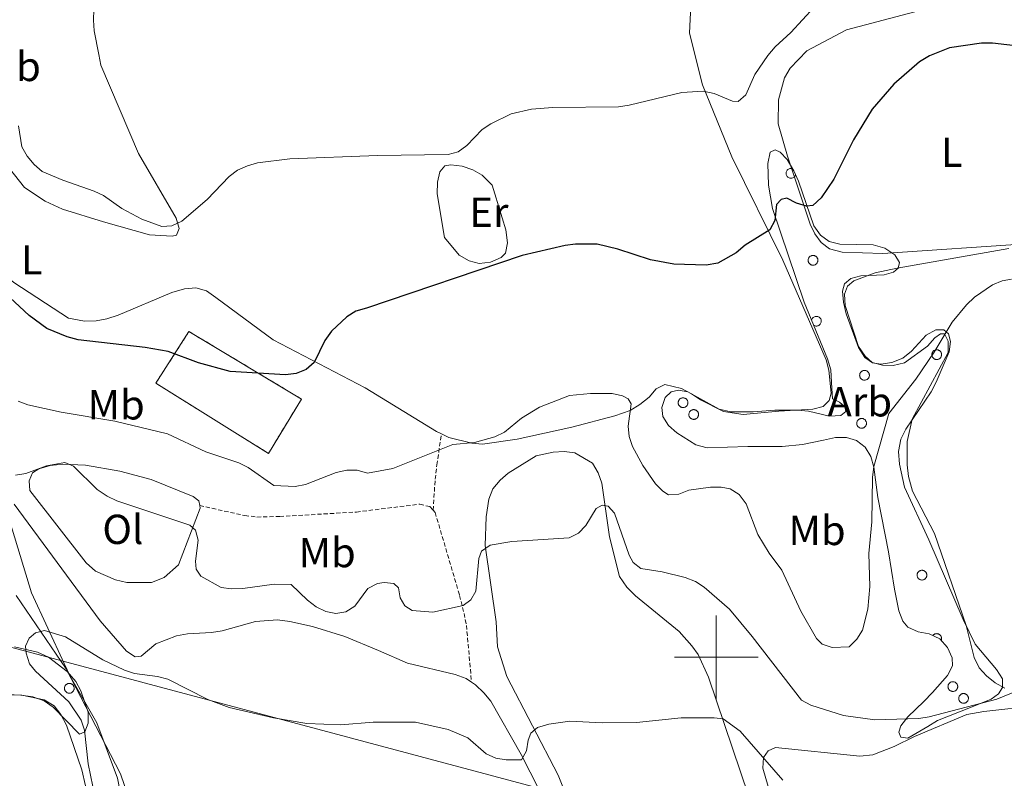
# Model space of a CAD drawing. Units: metres. Extents: x 586336 to 590829, y 4710068 to 4713094.
# Drawn here: x 587834 to 588069, y 4712471 to 4712652 of the extents above; entities that cross this region are included whole.
import ezdxf
from ezdxf.enums import TextEntityAlignment as Align

# ---------------------------------------------------------------- set-up
doc = ezdxf.new("R2010")
doc.units = ezdxf.units.M
doc.header["$MEASUREMENT"] = 0
doc.linetypes.add('TRAZOSX2', pattern=[1.5, 1, -0.5])
for name, color, linetype, lineweight in [('Level 1', 19, 'Continuous', 0), ('Level 18', 1, 'TRAZOSX2', 13), ('Level 21', 19, 'Continuous', 0), ('Level 34', 2, 'Continuous', 0), ('Level 35', 92, 'Continuous', 0), ('Level 36', 19, 'Continuous', 40), ('Level 37', 92, 'Continuous', 0), ('Level 4', 36, 'Continuous', 30), ('Level 5', 36, 'Continuous', 0), ('Level 53', 1, 'Continuous', 0), ('Level 63', 7, 'Continuous', 0)]:
    doc.layers.add(name, color=color, linetype=linetype, lineweight=lineweight)
doc.styles.add('Arial', font='ARIAL.TTF', dxfattribs={"height": 0.2})

msp = doc.modelspace()

# ---------------------------------------------------------------- linework, layer by layer
at = {"layer": 'Level 1', "color": 19, "linetype": 'Continuous', "lineweight": 0, "ltscale": 0.5}
msp.add_polyline3d([(587891.63, 4712101.08, 463.75), (587891.35, 4712120.27, 464.44), (587888.93, 4712142.9, 465.04), (587886.41, 4712170.62, 462.44), (587884.64, 4712195.16, 459.79), (587883.62, 4712217.91, 458.17), (587881.46, 4712241.56, 455.89), (587879.44, 4712269.41, 455.15), (587875.66, 4712298.28, 455.17), (587872.91, 4712331.33, 455.14), (587873.83, 4712360.68, 456.78), (587869.81, 4712392.22, 458.87), (587869.26, 4712407.6, 458.84), (587867.56, 4712424.01, 458.79), (587863.72, 4712442.07, 458.93), (587858.87, 4712461.29, 459.42), (587856.89, 4712471.08, 459.83), (587852, 4712484.33, 460.4), (587845.71, 4712495.29, 461), (587844.21, 4712498.52, 461.07), (587836.41, 4712515.41, 462.59), (587830.41, 4712535.02, 465.02)], dxfattribs=at)
at = {"layer": 'Level 18', "color": 1, "linetype": 'TRAZOSX2', "lineweight": 13}
for points in [[(587900.9, 4712561.67, 473.8), (587874.01, 4712577.81, 476.02), (587866.09, 4712565.46, 472.9), (587892.99, 4712548.69, 470.97)], [(587892.99, 4712548.69, 470.97), (587900.9, 4712561.67, 473.8)]]:
    msp.add_polyline3d(points, dxfattribs=at)
at = {"layer": 'Level 21', "color": 19, "linetype": 'TRAZOSX2', "lineweight": 0}
for points in [[(587932.35, 4712535.13, 468.54), (587932.84, 4712542.5, 469.85), (587933.25, 4712545.95, 470.1), (587934.33, 4712553.38, 471.72)], [(587876.58, 4712536.22, 466.75), (587887.35, 4712533.84, 468.38), (587890.23, 4712533.5, 469.2), (587895.7, 4712533.62, 470.02), (587914.01, 4712534.68, 469.53), (587929.18, 4712536.57, 468.96), (587931.57, 4712535.97, 468.79), (587932.35, 4712535.13, 468.54)], [(587932.35, 4712535.13, 468.54), (587932.83, 4712534.61, 468.38), (587938.67, 4712514.78, 465.68), (587939.75, 4712510.46, 465.52), (587940.3, 4712507.61, 464.87), (587941.53, 4712494.08, 462.77)]]:
    msp.add_polyline3d(points, dxfattribs=at)
at = {"layer": 'Level 34', "color": 19, "linetype": 'Continuous', "lineweight": 13, "ltscale": 0.5}
msp.add_polyline3d([(590649.92, 4711631.09, 373.72), (590498.84, 4711667.31, 385.31), (590347.1, 4711709.59, 394.04), (590075.27, 4711785.06, 394.53), (589729.98, 4711871.88, 398.83), (589388.71, 4711957.78, 422.42), (589277.92, 4711983.36, 420.14), (589158.3, 4712043.64, 418.76), (588921.22, 4712165.2, 440.86), (588543.46, 4712308.76, 449.78), (588358.14, 4712360.23, 449.77), (588180.47, 4712407.56, 464.34), (587963.28, 4712467.24, 459.39), (587722.99, 4712531.33, 481.05), (587532.38, 4712567.28, 498.19), (587379.23, 4712596.28, 495.55), (587215.75, 4712651.94, 484.45)], dxfattribs=at)
at = {"layer": 'Level 35', "color": 92, "linetype": 'Continuous', "lineweight": 0, "ltscale": 0.5}
for points in [[(588027.65, 4712564.22, 478.12), (588027.39, 4712568.63, 478.12), (588026.6, 4712571.32, 478.12), (588020.98, 4712584.85, 478.12), (588013.45, 4712607.18, 479.76), (588012.51, 4712612.73, 480.41), (588012.31, 4712617.96, 480.66), (588012.9, 4712620.67, 480.74), (588014.12, 4712621.19, 480.49), (588015.27, 4712620.64, 480.49), (588016.95, 4712618.88, 480.41), (588018.56, 4712616.22, 480.33), (588019.68, 4712613.71, 480), (588023.35, 4712603.07, 479.1), (588024.88, 4712600.81, 478.94), (588026.96, 4712599.3, 478.45), (588029.51, 4712598.71, 478.12), (588037.53, 4712598.48, 477.71), (588040.25, 4712597.72, 477.79), (588042.65, 4712596.14, 477.71), (588043.76, 4712594.28, 477.79), (588043.46, 4712592.96, 477.79), (588042.34, 4712591.96, 477.63), (588040.14, 4712591.33, 477.79), (588034.58, 4712591.13, 477.96), (588032.14, 4712590.5, 477.96), (588030.62, 4712589.16, 477.79), (588030.17, 4712587.43, 477.71), (588030.39, 4712584.82, 477.71), (588031.02, 4712582.05, 477.22), (588033.98, 4712574.02, 476.24), (588035.51, 4712571.6, 475.91), (588037.34, 4712570.33, 475.58), (588039.31, 4712570.04, 475.5), (588041.92, 4712570.43, 475.42), (588044.59, 4712571.47, 475.42), (588046.68, 4712573.15, 475.42), (588050.2, 4712576.91, 475.5), (588052.46, 4712578.19, 475.42), (588054.42, 4712578.23, 475.42), (588055.51, 4712577.28, 475.42), (588055.96, 4712575.4, 475.42), (588055.69, 4712572.94, 475.34), (588052.57, 4712565.68, 475.34), (588051.32, 4712563.36, 474.93), (588045.3, 4712554.47, 473.78), (588044.12, 4712552.07, 473.62), (588043.53, 4712549.11, 473.46), (588043.77, 4712546.09, 473.05), (588044.95, 4712540.63, 472.97), (588050.79, 4712528.08, 472.39), (588058.99, 4712509.04, 470.76), (588061.9, 4712503.13, 470.6), (588066.94, 4712497.11, 470.68), (588068.38, 4712494.85, 470.6), (588068.43, 4712492.8, 470.6), (588067.48, 4712491.23, 470.6), (588065.71, 4712489.96, 470.6), (588060.77, 4712487.97, 470.6), (588052.9, 4712484.93, 469.53), (588050.56, 4712483.49, 469.2), (588045.79, 4712480.68, 469.29), (588044.07, 4712480.89, 469.29), (588043.63, 4712482.11, 469.61), (588044.09, 4712483.59, 469.7)], [(587993.23, 4712563.38, 477.3), (588000.68, 4712559.29, 478.28), (588003.48, 4712558.61, 478.45), (588008.8, 4712558.65, 479.1), (588014.03, 4712559.01, 479.02), (588019.42, 4712559.05, 478.69), (588022.05, 4712558.78, 478.45), (588027.07, 4712557.58, 477.22), (588029.76, 4712557.72, 476.81), (588030.97, 4712558.73, 477.3), (588030.7, 4712559.79, 477.3), (588029.45, 4712560.91, 478.04), (588027.79, 4712561.69, 477.96), (588027.65, 4712564.22, 478.12)], [(588044.09, 4712483.59, 469.7), (588045.76, 4712485.75, 469.78), (588049.61, 4712489.44, 470.43), (588051.68, 4712491.61, 470.43), (588055.28, 4712495.62, 471.25), (588056.45, 4712497.94, 471.41), (588056.41, 4712499.9, 471.49), (588055.29, 4712502.33, 471.74), (588053.45, 4712504.41, 471.66), (588050.88, 4712505.58, 471.82), (588048.25, 4712506.1, 471.9), (588045.77, 4712507.19, 471.9), (588044.6, 4712508.64, 471.98), (588043.64, 4712511.07, 472.07), (588042.63, 4712516.28, 472.72), (588041.2, 4712525.17, 472.72), (588038.63, 4712538.12, 473.38), (588037.65, 4712545.38, 474.19), (588036.93, 4712547.98, 474.36), (588035.57, 4712550.16, 475.26), (588033.49, 4712551.75, 475.67), (588031.11, 4712552.52, 476.16), (588028.49, 4712552.46, 477.3), (588025.64, 4712551.82, 477.87), (588020.59, 4712550.81, 477.96), (588015.77, 4712550.38, 477.87), (588007.51, 4712550.36, 477.55), (587997.86, 4712550.06, 477.55), (587995.15, 4712550.74, 477.55), (587990.58, 4712553.58, 476.98), (587988.58, 4712555.34, 476.89), (587987.22, 4712557.51, 476.73), (587987.01, 4712559.64, 476.73), (587987.78, 4712562.03, 476.73), (587989.22, 4712563.37, 476.73), (587991.01, 4712563.82, 476.73), (587993.23, 4712563.38, 477.3)], [(587832.28, 4712502.51, 469.04), (587837.79, 4712501.24, 468.06), (587840.44, 4712499.99, 467.57), (587844.93, 4712496.57, 466.75), (587846.95, 4712494.24, 466.42), (587848.14, 4712491.98, 465.93), (587849.89, 4712486.86, 465.69), (587849.95, 4712484.25, 465.77), (587849.09, 4712482.18, 465.77), (587847.88, 4712481.66, 466.18), (587841.52, 4712488.07, 467.73), (587839.44, 4712489.58, 468.22), (587836.72, 4712490.58, 469.12), (587833.85, 4712490.92, 469.37), (587822.39, 4712491.16, 469.94)]]:
    msp.add_polyline3d(points, dxfattribs=at)
at = {"layer": 'Level 36', "color": 92, "linetype": 'Continuous', "lineweight": 0}
for points in [[(588018.3, 4712616.65), (588018.13, 4712616.71), (588017.95, 4712616.74), (588017.76, 4712616.74), (588017.58, 4712616.72), (588017.41, 4712616.66), (588017.25, 4712616.58), (588017.1, 4712616.48), (588016.97, 4712616.35), (588016.86, 4712616.2), (588016.77, 4712616.04), (588016.72, 4712615.87), (588016.69, 4712615.69), (588016.68, 4712615.5), (588016.71, 4712615.32), (588016.77, 4712615.15), (588016.85, 4712614.99), (588016.95, 4712614.84), (588017.08, 4712614.71), (588017.23, 4712614.6), (588017.39, 4712614.52), (588017.56, 4712614.46), (588017.74, 4712614.43), (588017.92, 4712614.42), (588018.1, 4712614.45), (588018.28, 4712614.51), (588018.44, 4712614.59), (588018.59, 4712614.69), (588018.72, 4712614.82), (588018.83, 4712614.97), (588018.91, 4712615.13), (588018.97, 4712615.3)], [(588023.28, 4712579.31), (588023.45, 4712579.21), (588023.63, 4712579.15), (588023.81, 4712579.11), (588024.01, 4712579.11), (588024.2, 4712579.14), (588024.38, 4712579.2), (588024.55, 4712579.28), (588024.7, 4712579.4), (588024.84, 4712579.54), (588024.95, 4712579.7), (588025.03, 4712579.87), (588025.08, 4712580.05), (588025.1, 4712580.24), (588025.08, 4712580.44), (588025.04, 4712580.62), (588024.97, 4712580.8), (588024.87, 4712580.96), (588024.74, 4712581.11), (588024.59, 4712581.23), (588024.42, 4712581.32), (588024.24, 4712581.39), (588024.05, 4712581.42), (588023.86, 4712581.43), (588023.67, 4712581.4), (588023.49, 4712581.34), (588023.32, 4712581.25), (588023.17, 4712581.14), (588023.03, 4712581), (588022.92, 4712580.84), (588022.84, 4712580.67), (588022.79, 4712580.48)], [(588053.76, 4712504.06), (588053.79, 4712504.16), (588053.82, 4712504.26), (588053.83, 4712504.37), (588053.84, 4712504.48), (588053.83, 4712504.58), (588053.82, 4712504.69), (588053.79, 4712504.79), (588053.76, 4712504.89), (588053.72, 4712504.99), (588053.67, 4712505.08), (588053.6, 4712505.17), (588053.54, 4712505.26), (588053.46, 4712505.33), (588053.38, 4712505.4), (588053.29, 4712505.46), (588053.2, 4712505.51), (588053.1, 4712505.56), (588053, 4712505.59), (588052.9, 4712505.62), (588052.79, 4712505.63), (588052.68, 4712505.64), (588052.58, 4712505.63), (588052.47, 4712505.62), (588052.37, 4712505.6), (588052.27, 4712505.56), (588052.17, 4712505.52), (588052.07, 4712505.47), (588051.99, 4712505.41), (588051.9, 4712505.34), (588051.83, 4712505.27), (588051.76, 4712505.19)]]:
    msp.add_lwpolyline(points, dxfattribs=at)
for points in [[(588022.04, 4712595.23), (588022.08, 4712595.34), (588022.14, 4712595.44), (588022.21, 4712595.53), (588022.28, 4712595.62), (588022.37, 4712595.7), (588022.46, 4712595.77), (588022.56, 4712595.83), (588022.66, 4712595.88), (588022.77, 4712595.92), (588022.88, 4712595.95), (588023, 4712595.97), (588023.11, 4712595.98), (588023.23, 4712595.97), (588023.34, 4712595.95), (588023.45, 4712595.93), (588023.56, 4712595.89), (588023.67, 4712595.84), (588023.77, 4712595.78), (588023.86, 4712595.71), (588023.95, 4712595.63), (588024.02, 4712595.54), (588024.09, 4712595.45), (588024.15, 4712595.35), (588024.2, 4712595.25), (588024.24, 4712595.14), (588024.26, 4712595.02), (588024.28, 4712594.91), (588024.28, 4712594.79), (588024.27, 4712594.68), (588024.26, 4712594.56), (588024.23, 4712594.45), (588024.18, 4712594.34), (588024.13, 4712594.24), (588024.07, 4712594.14), (588024, 4712594.05), (588023.92, 4712593.97), (588023.83, 4712593.89), (588023.73, 4712593.83), (588023.63, 4712593.77), (588023.53, 4712593.72), (588023.42, 4712593.69), (588023.3, 4712593.67), (588023.19, 4712593.65), (588023.07, 4712593.65), (588022.96, 4712593.66), (588022.84, 4712593.68), (588022.73, 4712593.72), (588022.63, 4712593.76), (588022.52, 4712593.82), (588022.43, 4712593.88), (588022.34, 4712593.96), (588022.26, 4712594.04), (588022.18, 4712594.13), (588022.12, 4712594.22), (588022.07, 4712594.33), (588022.02, 4712594.44), (588021.99, 4712594.55), (588021.97, 4712594.66), (588021.96, 4712594.78), (588021.96, 4712594.89), (588021.97, 4712595.01), (588022, 4712595.12), (588022.04, 4712595.23)], [(588051.59, 4712572.7), (588051.64, 4712572.8), (588051.7, 4712572.9), (588051.76, 4712573), (588051.84, 4712573.09), (588051.92, 4712573.17), (588052.01, 4712573.24), (588052.11, 4712573.3), (588052.22, 4712573.35), (588052.33, 4712573.39), (588052.44, 4712573.42), (588052.55, 4712573.44), (588052.67, 4712573.44), (588052.78, 4712573.44), (588052.9, 4712573.42), (588053.01, 4712573.4), (588053.12, 4712573.36), (588053.22, 4712573.31), (588053.32, 4712573.25), (588053.42, 4712573.18), (588053.5, 4712573.1), (588053.58, 4712573.01), (588053.65, 4712572.92), (588053.71, 4712572.82), (588053.75, 4712572.72), (588053.79, 4712572.61), (588053.82, 4712572.49), (588053.83, 4712572.38), (588053.84, 4712572.26), (588053.83, 4712572.15), (588053.81, 4712572.03), (588053.78, 4712571.92), (588053.74, 4712571.81), (588053.69, 4712571.71), (588053.63, 4712571.61), (588053.55, 4712571.52), (588053.47, 4712571.44), (588053.39, 4712571.36), (588053.29, 4712571.3), (588053.19, 4712571.24), (588053.08, 4712571.19), (588052.97, 4712571.16), (588052.86, 4712571.14), (588052.74, 4712571.12), (588052.63, 4712571.12), (588052.51, 4712571.13), (588052.4, 4712571.15), (588052.29, 4712571.19), (588052.18, 4712571.23), (588052.08, 4712571.29), (588051.98, 4712571.35), (588051.89, 4712571.42), (588051.81, 4712571.51), (588051.74, 4712571.6), (588051.67, 4712571.69), (588051.62, 4712571.8), (588051.58, 4712571.9), (588051.55, 4712572.02), (588051.53, 4712572.13), (588051.51, 4712572.24), (588051.52, 4712572.36), (588051.53, 4712572.48), (588051.56, 4712572.59), (588051.59, 4712572.7)], [(588034.35, 4712567.77), (588034.4, 4712567.88), (588034.45, 4712567.98), (588034.52, 4712568.07), (588034.6, 4712568.16), (588034.68, 4712568.24), (588034.77, 4712568.31), (588034.87, 4712568.37), (588034.98, 4712568.42), (588035.08, 4712568.46), (588035.2, 4712568.49), (588035.31, 4712568.51), (588035.43, 4712568.52), (588035.54, 4712568.51), (588035.66, 4712568.49), (588035.77, 4712568.47), (588035.88, 4712568.43), (588035.98, 4712568.38), (588036.08, 4712568.32), (588036.17, 4712568.25), (588036.26, 4712568.17), (588036.34, 4712568.08), (588036.41, 4712567.99), (588036.47, 4712567.89), (588036.51, 4712567.79), (588036.55, 4712567.68), (588036.58, 4712567.56), (588036.59, 4712567.45), (588036.6, 4712567.33), (588036.59, 4712567.22), (588036.57, 4712567.1), (588036.54, 4712566.99), (588036.5, 4712566.88), (588036.45, 4712566.78), (588036.38, 4712566.68), (588036.31, 4712566.59), (588036.23, 4712566.51), (588036.14, 4712566.43), (588036.05, 4712566.37), (588035.95, 4712566.31), (588035.84, 4712566.26), (588035.73, 4712566.23), (588035.62, 4712566.21), (588035.5, 4712566.19), (588035.39, 4712566.19), (588035.27, 4712566.2), (588035.16, 4712566.22), (588035.05, 4712566.26), (588034.94, 4712566.3), (588034.84, 4712566.36), (588034.74, 4712566.42), (588034.65, 4712566.5), (588034.57, 4712566.58), (588034.5, 4712566.67), (588034.43, 4712566.76), (588034.38, 4712566.87), (588034.34, 4712566.98), (588034.31, 4712567.09), (588034.28, 4712567.2), (588034.27, 4712567.32), (588034.28, 4712567.43), (588034.29, 4712567.55), (588034.31, 4712567.66), (588034.35, 4712567.77)], [(587990.98, 4712561.22), (587991.03, 4712561.33), (587991.09, 4712561.43), (587991.15, 4712561.52), (587991.23, 4712561.61), (587991.31, 4712561.69), (587991.41, 4712561.76), (587991.5, 4712561.82), (587991.61, 4712561.87), (587991.72, 4712561.91), (587991.83, 4712561.94), (587991.94, 4712561.96), (587992.06, 4712561.97), (587992.17, 4712561.96), (587992.29, 4712561.94), (587992.4, 4712561.92), (587992.51, 4712561.88), (587992.61, 4712561.83), (587992.71, 4712561.77), (587992.81, 4712561.7), (587992.89, 4712561.62), (587992.97, 4712561.54), (587993.04, 4712561.44), (587993.1, 4712561.34), (587993.15, 4712561.24), (587993.18, 4712561.13), (587993.21, 4712561.02), (587993.23, 4712560.9), (587993.23, 4712560.78), (587993.22, 4712560.67), (587993.2, 4712560.56), (587993.17, 4712560.44), (587993.13, 4712560.34), (587993.08, 4712560.23), (587993.02, 4712560.13), (587992.95, 4712560.04), (587992.86, 4712559.96), (587992.78, 4712559.88), (587992.68, 4712559.82), (587992.58, 4712559.76), (587992.47, 4712559.72), (587992.36, 4712559.68), (587992.25, 4712559.66), (587992.13, 4712559.64), (587992.02, 4712559.64), (587991.9, 4712559.66), (587991.79, 4712559.68), (587991.68, 4712559.71), (587991.57, 4712559.75), (587991.47, 4712559.81), (587991.37, 4712559.87), (587991.28, 4712559.95), (587991.2, 4712560.03), (587991.13, 4712560.12), (587991.07, 4712560.22), (587991.01, 4712560.32), (587990.97, 4712560.43), (587990.94, 4712560.54), (587990.92, 4712560.65), (587990.91, 4712560.77), (587990.91, 4712560.88), (587990.92, 4712561), (587990.95, 4712561.11), (587990.98, 4712561.22)], [(587993.53, 4712558.4), (587993.58, 4712558.51), (587993.64, 4712558.61), (587993.71, 4712558.7), (587993.78, 4712558.79), (587993.87, 4712558.87), (587993.96, 4712558.94), (587994.06, 4712559), (587994.16, 4712559.06), (587994.27, 4712559.1), (587994.38, 4712559.12), (587994.49, 4712559.14), (587994.61, 4712559.15), (587994.73, 4712559.14), (587994.84, 4712559.13), (587994.95, 4712559.1), (587995.06, 4712559.06), (587995.17, 4712559.01), (587995.27, 4712558.95), (587995.36, 4712558.88), (587995.45, 4712558.8), (587995.52, 4712558.72), (587995.59, 4712558.63), (587995.65, 4712558.53), (587995.7, 4712558.42), (587995.73, 4712558.31), (587995.76, 4712558.2), (587995.78, 4712558.08), (587995.78, 4712557.97), (587995.77, 4712557.85), (587995.75, 4712557.74), (587995.72, 4712557.63), (587995.68, 4712557.52), (587995.63, 4712557.42), (587995.57, 4712557.32), (587995.5, 4712557.23), (587995.42, 4712557.14), (587995.33, 4712557.07), (587995.23, 4712557), (587995.13, 4712556.94), (587995.03, 4712556.9), (587994.91, 4712556.86), (587994.8, 4712556.84), (587994.69, 4712556.83), (587994.57, 4712556.83), (587994.45, 4712556.84), (587994.34, 4712556.86), (587994.23, 4712556.89), (587994.12, 4712556.94), (587994.02, 4712556.99), (587993.93, 4712557.06), (587993.84, 4712557.13), (587993.75, 4712557.21), (587993.68, 4712557.3), (587993.62, 4712557.4), (587993.56, 4712557.5), (587993.52, 4712557.61), (587993.49, 4712557.72), (587993.47, 4712557.83), (587993.46, 4712557.95), (587993.46, 4712558.07), (587993.47, 4712558.18), (587993.5, 4712558.29), (587993.53, 4712558.4)], [(588033.65, 4712556.29), (588033.69, 4712556.4), (588033.75, 4712556.5), (588033.82, 4712556.59), (588033.89, 4712556.68), (588033.98, 4712556.76), (588034.07, 4712556.83), (588034.17, 4712556.89), (588034.27, 4712556.94), (588034.38, 4712556.98), (588034.49, 4712557.01), (588034.61, 4712557.03), (588034.72, 4712557.04), (588034.84, 4712557.03), (588034.95, 4712557.02), (588035.07, 4712556.99), (588035.17, 4712556.95), (588035.28, 4712556.9), (588035.38, 4712556.84), (588035.47, 4712556.77), (588035.56, 4712556.69), (588035.63, 4712556.61), (588035.7, 4712556.51), (588035.76, 4712556.41), (588035.81, 4712556.31), (588035.85, 4712556.2), (588035.87, 4712556.09), (588035.89, 4712555.97), (588035.89, 4712555.86), (588035.89, 4712555.74), (588035.87, 4712555.63), (588035.84, 4712555.51), (588035.79, 4712555.41), (588035.74, 4712555.3), (588035.68, 4712555.2), (588035.61, 4712555.11), (588035.53, 4712555.03), (588035.44, 4712554.96), (588035.35, 4712554.89), (588035.24, 4712554.83), (588035.14, 4712554.79), (588035.03, 4712554.75), (588034.91, 4712554.73), (588034.8, 4712554.72), (588034.68, 4712554.72), (588034.57, 4712554.72), (588034.45, 4712554.75), (588034.34, 4712554.78), (588034.23, 4712554.82), (588034.13, 4712554.88), (588034.04, 4712554.94), (588033.95, 4712555.02), (588033.87, 4712555.1), (588033.79, 4712555.19), (588033.73, 4712555.29), (588033.68, 4712555.39), (588033.63, 4712555.5), (588033.6, 4712555.61), (588033.58, 4712555.72), (588033.57, 4712555.84), (588033.57, 4712555.95), (588033.59, 4712556.07), (588033.61, 4712556.18), (588033.65, 4712556.29)], [(588048.07, 4712520.03), (588048.12, 4712520.14), (588048.18, 4712520.24), (588048.24, 4712520.33), (588048.32, 4712520.42), (588048.4, 4712520.5), (588048.49, 4712520.57), (588048.59, 4712520.63), (588048.7, 4712520.68), (588048.81, 4712520.72), (588048.92, 4712520.75), (588049.03, 4712520.77), (588049.15, 4712520.78), (588049.26, 4712520.77), (588049.38, 4712520.75), (588049.49, 4712520.73), (588049.6, 4712520.69), (588049.7, 4712520.64), (588049.8, 4712520.58), (588049.9, 4712520.51), (588049.98, 4712520.43), (588050.06, 4712520.34), (588050.13, 4712520.25), (588050.19, 4712520.15), (588050.23, 4712520.05), (588050.27, 4712519.94), (588050.3, 4712519.82), (588050.31, 4712519.71), (588050.32, 4712519.59), (588050.31, 4712519.48), (588050.29, 4712519.36), (588050.26, 4712519.25), (588050.22, 4712519.14), (588050.17, 4712519.04), (588050.11, 4712518.94), (588050.03, 4712518.85), (588049.95, 4712518.77), (588049.87, 4712518.69), (588049.77, 4712518.63), (588049.67, 4712518.57), (588049.56, 4712518.52), (588049.45, 4712518.49), (588049.34, 4712518.47), (588049.22, 4712518.45), (588049.11, 4712518.45), (588048.99, 4712518.46), (588048.88, 4712518.48), (588048.77, 4712518.52), (588048.66, 4712518.56), (588048.56, 4712518.62), (588048.46, 4712518.68), (588048.37, 4712518.76), (588048.29, 4712518.84), (588048.22, 4712518.93), (588048.15, 4712519.02), (588048.1, 4712519.13), (588048.06, 4712519.24), (588048.03, 4712519.35), (588048.01, 4712519.46), (588048, 4712519.58), (588048, 4712519.69), (588048.01, 4712519.81), (588048.04, 4712519.92), (588048.07, 4712520.03)], [(587844.33, 4712492.99), (587844.37, 4712493.1), (587844.43, 4712493.2), (587844.5, 4712493.3), (587844.57, 4712493.38), (587844.66, 4712493.46), (587844.75, 4712493.53), (587844.85, 4712493.59), (587844.95, 4712493.64), (587845.06, 4712493.69), (587845.17, 4712493.72), (587845.29, 4712493.73), (587845.4, 4712493.74), (587845.52, 4712493.74), (587845.63, 4712493.72), (587845.74, 4712493.69), (587845.85, 4712493.65), (587845.96, 4712493.6), (587846.06, 4712493.54), (587846.15, 4712493.47), (587846.23, 4712493.4), (587846.31, 4712493.31), (587846.38, 4712493.22), (587846.44, 4712493.12), (587846.49, 4712493.01), (587846.53, 4712492.9), (587846.55, 4712492.79), (587846.57, 4712492.67), (587846.57, 4712492.56), (587846.56, 4712492.44), (587846.55, 4712492.33), (587846.51, 4712492.22), (587846.47, 4712492.11), (587846.42, 4712492), (587846.36, 4712491.91), (587846.29, 4712491.82), (587846.21, 4712491.73), (587846.12, 4712491.66), (587846.02, 4712491.59), (587845.92, 4712491.54), (587845.82, 4712491.49), (587845.71, 4712491.46), (587845.59, 4712491.43), (587845.48, 4712491.42), (587845.36, 4712491.42), (587845.25, 4712491.43), (587845.13, 4712491.45), (587845.02, 4712491.48), (587844.91, 4712491.53), (587844.81, 4712491.58), (587844.72, 4712491.65), (587844.63, 4712491.72), (587844.55, 4712491.8), (587844.47, 4712491.89), (587844.41, 4712491.99), (587844.35, 4712492.09), (587844.31, 4712492.2), (587844.28, 4712492.31), (587844.26, 4712492.42), (587844.25, 4712492.54), (587844.25, 4712492.66), (587844.26, 4712492.77), (587844.29, 4712492.88), (587844.33, 4712492.99)], [(588055.46, 4712493.41), (588055.51, 4712493.52), (588055.57, 4712493.62), (588055.63, 4712493.71), (588055.71, 4712493.8), (588055.79, 4712493.88), (588055.88, 4712493.95), (588055.98, 4712494.01), (588056.09, 4712494.06), (588056.19, 4712494.1), (588056.31, 4712494.13), (588056.42, 4712494.15), (588056.54, 4712494.16), (588056.65, 4712494.15), (588056.77, 4712494.14), (588056.88, 4712494.11), (588056.99, 4712494.07), (588057.09, 4712494.02), (588057.19, 4712493.96), (588057.29, 4712493.89), (588057.37, 4712493.82), (588057.45, 4712493.73), (588057.52, 4712493.64), (588057.57, 4712493.54), (588057.62, 4712493.43), (588057.66, 4712493.32), (588057.69, 4712493.21), (588057.7, 4712493.09), (588057.71, 4712492.98), (588057.7, 4712492.86), (588057.68, 4712492.75), (588057.65, 4712492.64), (588057.61, 4712492.53), (588057.56, 4712492.42), (588057.49, 4712492.33), (588057.42, 4712492.24), (588057.34, 4712492.15), (588057.25, 4712492.08), (588057.16, 4712492.01), (588057.06, 4712491.95), (588056.95, 4712491.91), (588056.84, 4712491.87), (588056.73, 4712491.85), (588056.61, 4712491.84), (588056.5, 4712491.84), (588056.38, 4712491.85), (588056.27, 4712491.87), (588056.16, 4712491.9), (588056.05, 4712491.95), (588055.95, 4712492), (588055.85, 4712492.07), (588055.76, 4712492.14), (588055.68, 4712492.22), (588055.61, 4712492.31), (588055.54, 4712492.41), (588055.49, 4712492.51), (588055.45, 4712492.62), (588055.41, 4712492.73), (588055.39, 4712492.84), (588055.38, 4712492.96), (588055.39, 4712493.08), (588055.4, 4712493.19), (588055.43, 4712493.3), (588055.46, 4712493.41)], [(588058.01, 4712490.6), (588058.06, 4712490.7), (588058.12, 4712490.8), (588058.18, 4712490.9), (588058.26, 4712490.98), (588058.34, 4712491.06), (588058.43, 4712491.14), (588058.53, 4712491.2), (588058.64, 4712491.25), (588058.75, 4712491.29), (588058.86, 4712491.32), (588058.97, 4712491.34), (588059.09, 4712491.34), (588059.2, 4712491.34), (588059.32, 4712491.32), (588059.43, 4712491.29), (588059.54, 4712491.25), (588059.65, 4712491.2), (588059.74, 4712491.14), (588059.84, 4712491.08), (588059.92, 4712491), (588060, 4712490.91), (588060.07, 4712490.82), (588060.13, 4712490.72), (588060.17, 4712490.61), (588060.21, 4712490.5), (588060.24, 4712490.39), (588060.25, 4712490.28), (588060.26, 4712490.16), (588060.25, 4712490.04), (588060.23, 4712489.93), (588060.2, 4712489.82), (588060.16, 4712489.71), (588060.11, 4712489.61), (588060.05, 4712489.51), (588059.97, 4712489.42), (588059.89, 4712489.34), (588059.81, 4712489.26), (588059.71, 4712489.19), (588059.61, 4712489.14), (588059.5, 4712489.09), (588059.39, 4712489.06), (588059.28, 4712489.03), (588059.16, 4712489.02), (588059.05, 4712489.02), (588058.93, 4712489.03), (588058.82, 4712489.05), (588058.71, 4712489.08), (588058.6, 4712489.13), (588058.5, 4712489.18), (588058.4, 4712489.25), (588058.31, 4712489.32), (588058.23, 4712489.4), (588058.16, 4712489.5), (588058.1, 4712489.59), (588058.04, 4712489.69), (588058, 4712489.8), (588057.97, 4712489.91), (588057.95, 4712490.03), (588057.94, 4712490.14), (588057.94, 4712490.26), (588057.95, 4712490.37), (588057.98, 4712490.49), (588058.01, 4712490.6)]]:
    msp.add_lwpolyline(points, close=True, dxfattribs=at)
for points in [[(588017.05, 4712619.69, 478.1), (588014.83, 4712627.41, 479.4), (588014.87, 4712633.14, 479.57), (588016.31, 4712638.41, 479.89), (588017.65, 4712640.73, 479.98), (588021.65, 4712644.83, 479.48), (588031.11, 4712649.86, 478.1), (588062.26, 4712658.16, 476.79)], [(587851.29, 4712654.73, 486.68), (587851.18, 4712652.19, 486.68), (587851.32, 4712649.66, 486.35), (587852.43, 4712643.96, 485.94), (587852.98, 4712641.43, 485.45), (587861.95, 4712620.36, 483.24), (587870.97, 4712604.85, 481.2), (587871.68, 4712602.41, 480.87), (587871.06, 4712600.84, 480.79), (587870, 4712600.58, 480.71), (587864.59, 4712600.94, 480.3), (587853.56, 4712603.97, 479.48), (587843.76, 4712607.03, 478.99), (587839.63, 4712608.98, 478.99), (587834.73, 4712612.23, 478.99), (587829.59, 4712618.66, 478.91)], [(587934.33, 4712553.38, 471.72), (587936.13, 4712552.53, 471.42), (587941.56, 4712551.1, 471.01), (587944.18, 4712550.91, 470.93), (587952.42, 4712552.08, 470.68), (587965.53, 4712554.99, 470.44), (587975.77, 4712557.67, 471.09), (587979.43, 4712558.98, 471.34), (587981.77, 4712560.34, 471.58), (587983.94, 4712562.1, 472.07), (587985.61, 4712564.11, 472.16), (587987.72, 4712565.14, 473.06), (587991.67, 4712564.16, 473.55), (587994.07, 4712562.9, 473.96), (587996.23, 4712561.48, 473.96), (588001.77, 4712558.74, 474.2), (588006.45, 4712558.02, 474.45), (588014.94, 4712558.78, 474.53), (588023.11, 4712559.29, 474.12), (588025.55, 4712559.92, 474.04), (588026.99, 4712561.34, 474.04), (588027.44, 4712563.07, 474.04), (588026.91, 4712568.54, 474.04), (588026.28, 4712571.06, 474.2), (588015.94, 4712594.89, 475.67), (588003.69, 4712619.57, 478.45), (587996.68, 4712636.76, 481.64), (587993.63, 4712649.04, 483.77), (587993.89, 4712655.68, 484.75)], [(588075.06, 4712598.81, 472.55), (588039.77, 4712596.47, 474.03), (588030.11, 4712596.75, 474.44), (588027.07, 4712597.58, 474.6), (588025.07, 4712599.09, 474.6), (588023.55, 4712601.18, 474.76), (588022.43, 4712603.45, 475.01), (588017.05, 4712619.69, 478.1)], [(587935.09, 4712600.28, 478.1), (587933.31, 4712610.71, 480.47), (587933.41, 4712613.49, 480.47), (587933.93, 4712615.96, 480.38), (587935.12, 4712617.38, 480.38), (587936.59, 4712617.66, 480.3), (587939.3, 4712617.31, 480.06), (587941.85, 4712616.46, 479.73), (587944.09, 4712615.12, 479.73), (587946.43, 4712612.8, 479.08), (587947.13, 4712610.69, 478.42), (587949.7, 4712602.08, 477.11), (587950.09, 4712598.97, 476.87), (587949.66, 4712596.51, 476.79), (587948.62, 4712595.5, 476.79), (587946.02, 4712594.38, 476.79), (587943.33, 4712594.08, 476.79), (587940.95, 4712594.68, 476.95), (587938.54, 4712596.02, 477.11), (587935.09, 4712600.28, 478.1)], [(587812.41, 4712608.53, 475.67), (587814.43, 4712609.47, 476.33), (587816.9, 4712608.96, 476.57), (587817.66, 4712607.91, 476.66), (587821.43, 4712600.22, 476.66), (587825.22, 4712595.15, 476.49), (587832.14, 4712589.5, 476.41), (587845.25, 4712581.03, 476.98), (587849.03, 4712580.3, 477.39), (587851.81, 4712580.36, 477.47), (587854.34, 4712580.83, 477.64), (587857.1, 4712581.7, 477.96), (587869.91, 4712587.14, 479.35), (587872.91, 4712588.03, 480.01), (587875.61, 4712588.25, 480.17), (587878.16, 4712587.49, 480.34), (587880.41, 4712585.9, 480.25), (587894.13, 4712575.82, 477.96), (587916.07, 4712564.36, 474.45), (587933.15, 4712553.94, 471.91), (587934.33, 4712553.38, 471.72)], [(588068.96, 4712492.64, 466.15), (588066.64, 4712493.9, 466.48), (588064.56, 4712495.57, 466.64), (588062.8, 4712497.49, 466.64), (588061.6, 4712499.92, 466.89), (588059.71, 4712507.57, 466.97), (588052.19, 4712529.57, 468.44), (588046.89, 4712539.68, 469.1), (588045.91, 4712543.18, 469.18), (588045.61, 4712545.95, 469.18), (588045.65, 4712551.52, 469.26), (588046.83, 4712556.86, 469.51), (588055.4, 4712572.76, 470.65), (588055.42, 4712575.54, 470.82), (588054.56, 4712577.24, 470.98), (588053.58, 4712577.22, 471.06), (588052.21, 4712576.29, 471.22), (588050.46, 4712574.29, 471.47), (588044.98, 4712570.32, 471.88), (588042.3, 4712569.69, 472.21), (588039.76, 4712569.8, 472.37), (588037.29, 4712570.39, 472.45), (588035.62, 4712571.91, 472.45), (588034.01, 4712574.25, 472.53), (588030.77, 4712583.99, 473.35), (588030.63, 4712586.69, 473.35), (588031.4, 4712588.67, 473.35), (588032.85, 4712589.93, 473.35), (588037.96, 4712591.84, 473.27), (588043.25, 4712592.94, 472.86), (588069.9, 4712597.63, 472.29)], [(587969.9, 4712452.65, 457.43), (587962.19, 4712471.86, 459.8), (587949.97, 4712495.4, 462.67), (587947.77, 4712502.47, 463.48), (587947.39, 4712508.43, 463.57), (587944.77, 4712526.7, 465.94), (587945.03, 4712533.58, 467), (587945.67, 4712537.77, 467.25), (587946.6, 4712540.24, 467.57), (587948.35, 4712542.33, 467.9), (587950.28, 4712544.01, 468.15), (587956.98, 4712548.08, 468.56), (587961.05, 4712548.99, 468.56), (587963.67, 4712549.13, 468.56), (587966.21, 4712548.86, 468.47), (587970.44, 4712546.34, 467.57), (587971.8, 4712544.08, 467.25), (587972.67, 4712541.56, 466.76), (587974.51, 4712528.76, 465.12), (587976.85, 4712519.32, 464.55), (587978.62, 4712516.74, 464.3), (587980.71, 4712514.66, 464.14), (587991.13, 4712506.13, 463.08), (587994.15, 4712502.76, 462.83), (587995.67, 4712500.67, 462.83), (587998.16, 4712495.24, 461.93), (588007.71, 4712466.98, 459.31)], [(587871.53, 4712522.09, 464.89), (587868.08, 4712519.06, 463.99), (587865.08, 4712517.85, 463.83), (587859.19, 4712517.88, 463.66), (587856.48, 4712518.48, 463.66), (587851.68, 4712520.58, 463.66), (587849.43, 4712522.58, 463.66), (587835.96, 4712539.87, 465.38), (587835.82, 4712542.16, 465.46), (587836.6, 4712544.05, 465.54), (587838.13, 4712544.99, 465.71), (587840.81, 4712545.78, 465.95), (587843.83, 4712546.1, 466.04), (587849.32, 4712545.89, 466.04), (587857.45, 4712544.44, 466.44), (587864.94, 4712542.48, 466.94), (587875.01, 4712538.36, 467.02), (587876.35, 4712537.33, 466.85), (587876.58, 4712536.22, 466.75)], [(587832.22, 4712536.56, 465.12), (587852.81, 4712508.71, 461.68), (587859.1, 4712501.48, 461.6), (587861.18, 4712500.06, 461.68), (587862.57, 4712500.25, 461.68), (587866.1, 4712503.19, 462.18), (587871.05, 4712505.1, 462.26), (587873.65, 4712505.57, 462.42), (587879.37, 4712505.94, 462.67)], [(587876.58, 4712536.22, 466.75), (587876.71, 4712535.62, 466.69), (587871.53, 4712522.09, 464.89)], [(587859.46, 4712466.8, 459.88), (587857.63, 4712472.16, 459.8), (587844.63, 4712497.23, 461.11), (587832.71, 4712514.72, 462.75)], [(587879.37, 4712505.94, 462.67), (587881.9, 4712506.33, 463.08), (587889.87, 4712508.55, 463.89), (587895.18, 4712508.91, 463.89), (587898.13, 4712508.57, 463.81), (587903.56, 4712507.38, 463.65), (587911.22, 4712504.93, 463.65), (587919.31, 4712501.59, 464.22), (587926.25, 4712498.56, 463.73), (587937.6, 4712495.86, 463.16), (587940.24, 4712494.94, 462.91), (587941.53, 4712494.08, 462.77)], [(587941.53, 4712494.08, 462.77), (587942.49, 4712493.44, 462.67), (587944.49, 4712491.52, 462.67), (587946.17, 4712489.51, 462.34), (587953.41, 4712476.74, 460.62), (587959.91, 4712463.96, 459.4), (587961.73, 4712459.58, 459.4), (587962.75, 4712454.2, 458.82), (587962.73, 4712451.5, 458.58), (587961.97, 4712448.79, 457.84), (587953.03, 4712434.76, 455.39), (587948.65, 4712426.07, 454.65), (587947.15, 4712419.9, 454.32), (587946.87, 4712417.36, 454.32), (587948.68, 4712413.31, 453.67), (587955.48, 4712405.85, 452.85), (587963.47, 4712395.72, 452.12), (587964.51, 4712393.13, 451.95), (587964.57, 4712390.68, 451.87), (587963.81, 4712388.12, 451.87), (587962.3, 4712385.96, 451.87), (587945.27, 4712371.76, 452.12), (587944.73, 4712370.44, 451.71)], [(587828.49, 4712491.15, 463.98), (587834.05, 4712490.94, 463.48), (587839.4, 4712489.84, 462.83), (587841.8, 4712488.42, 462.58), (587843.4, 4712486.32, 462.34), (587844.77, 4712483.74, 462.18), (587848.44, 4712473.1, 461.44), (587851.07, 4712461.62, 461.36)], [(588013.65, 4712464.74, 460.29), (588011.16, 4712473.52, 460.87), (588011.27, 4712476.06, 461.03), (588012.38, 4712477.64, 461.11), (588014.16, 4712478.42, 461.36), (588034.33, 4712476.41, 463.65), (588037.43, 4712476.73, 463.98), (588042.55, 4712478.72, 464.3), (588047.4, 4712481.04, 465.28), (588059.89, 4712486.31, 465.28), (588063.96, 4712487.05, 465.2), (588069.67, 4712487.67, 465.04), (588080.3, 4712487.99, 465.04), (588086.35, 4712488.12, 463.65), (588089.06, 4712487.77, 463.32), (588091.62, 4712486.85, 463.16), (588093.94, 4712485.26, 462.99), (588095.87, 4712483.18, 462.91), (588097.23, 4712481, 462.91), (588098.18, 4712478.57, 462.83), (588098.9, 4712475.88, 462.75), (588101.01, 4712465.46, 460.46)]]:
    msp.add_polyline3d(points, dxfattribs=at)
at = {"layer": 'Level 4', "color": 36, "linetype": 'Continuous', "lineweight": 30}
for points in [[(588076.25, 4712645.49, 475), (588065.98, 4712646.68, 475), (588063.42, 4712646.65, 475), (588055.71, 4712645.57, 475), (588050.97, 4712643.67, 475), (588048.58, 4712642.25, 475), (588042.45, 4712636.88, 475), (588037.27, 4712630.89, 475), (588032.82, 4712623.56, 475), (588028.11, 4712614.2, 475), (588025.07, 4712609.74, 475), (588023.08, 4712607.89, 475), (588021.55, 4712607.78, 475), (588019.17, 4712608.5, 475), (588016.84, 4712609.66, 475), (588015.52, 4712609.34, 475), (588014.42, 4712608.15, 475), (588014.02, 4712604.3, 475), (588012.78, 4712602.13, 475), (588006.88, 4712598.45, 475), (588004.8, 4712596.6, 475), (588000.35, 4712594.12, 475), (587997.6, 4712593.64, 475), (587989.88, 4712593.92, 475), (587984.3, 4712594.91, 475), (587976.46, 4712597.48, 475), (587971.53, 4712598.64, 475), (587966.36, 4712598.64, 475), (587963.88, 4712598.34, 475), (587953.65, 4712595.98, 475), (587916.45, 4712583.39, 475)], [(587916.45, 4712583.39, 475), (587913.89, 4712582.66, 475), (587911.76, 4712581.35, 475), (587908.06, 4712577.93, 475), (587906.51, 4712575.69, 475), (587903.9, 4712570.44, 475), (587902.05, 4712568.75, 475), (587899.65, 4712567.74, 475), (587897.09, 4712567.46, 475), (587883.88, 4712568.22, 475), (587876.31, 4712570.36, 475), (587869, 4712573.01, 475), (587863.5, 4712573.97, 475), (587847.5, 4712575.84, 475), (587844.9, 4712576.51, 475), (587840.08, 4712578.53, 475), (587835.83, 4712581.6, 475), (587830.1, 4712586.98, 475)]]:
    msp.add_polyline3d(points, dxfattribs=at)
at = {"layer": 'Level 5', "color": 36, "linetype": 'Continuous', "lineweight": 0}
for points in [[(588023.39, 4712655.29, 480), (588017.85, 4712649.2, 480), (588014.07, 4712645.79, 480), (588012.36, 4712643.75, 480), (588009.26, 4712639.23, 480), (588007.1, 4712634.34, 480), (588005.25, 4712632.75, 480), (588003.86, 4712632.84, 480), (587999.54, 4712634.69, 480), (587996.86, 4712635.25, 480), (587991.74, 4712634.9, 480), (587979.23, 4712631.87, 480), (587976.61, 4712631.49, 480), (587960.98, 4712631.34, 480), (587955.85, 4712630.94, 480), (587950.99, 4712629.78, 480), (587946.14, 4712627.42, 480), (587944.03, 4712626.08, 480), (587940.43, 4712622.27, 480), (587938.31, 4712620.74, 480), (587935.94, 4712620.12, 480), (587919.08, 4712619.88, 480)], [(587919.08, 4712619.88, 480), (587898.12, 4712619.07, 480), (587890.4, 4712618.13, 480), (587887.99, 4712617.35, 480), (587885.6, 4712616.33, 480), (587883.61, 4712614.81, 480), (587878.39, 4712609.33, 480), (587872.27, 4712604.18, 480), (587869.88, 4712603.09, 480), (587867.5, 4712602.92, 480), (587862.78, 4712604.64, 480), (587857.95, 4712607.16, 480), (587853.58, 4712610.27, 480), (587851.34, 4712611.37, 480), (587843.9, 4712613.96, 480), (587838.91, 4712616.06, 480), (587837, 4712617.68, 480), (587835.38, 4712619.66, 480), (587834.1, 4712621.96, 480), (587833.27, 4712626.93, 480)], [(588070.54, 4712590.32, 470), (588068.29, 4712589.94, 470), (588065.98, 4712588.98, 470), (588061.73, 4712585.99, 470), (588059.77, 4712584.22, 470), (588056.41, 4712580.03, 470), (588052.09, 4712572.87, 470), (588047.69, 4712566.41, 470), (588041.23, 4712558.23, 470), (588037.65, 4712545.54, 470), (588037.31, 4712542.94, 470), (588037.18, 4712532.38, 470), (588036.43, 4712524.76, 470), (588036.69, 4712516.89, 470), (588036.22, 4712511.49, 470), (588034.98, 4712506.43, 470), (588033.62, 4712504.31, 470), (588031.78, 4712502.52, 470), (588027.69, 4712502.29, 470), (588025.33, 4712503.1, 470), (588023.98, 4712504.46, 470), (588020.25, 4712511.01, 470), (588015.7, 4712520.79, 470), (588012.68, 4712524.89, 470), (588009.95, 4712529.36, 470), (588007.13, 4712536.67, 470), (588005.5, 4712538.88, 470), (588003.35, 4712540.22, 470), (588001.15, 4712540.6, 470), (587998.65, 4712540.6, 470), (587993.43, 4712539.93, 470), (587991.08, 4712538.97, 470), (587988.59, 4712538.82, 470), (587987.24, 4712539.64, 470), (587985.49, 4712541.42, 470), (587982.43, 4712545.78, 470), (587979.96, 4712550.35, 470), (587979.16, 4712552.72, 470), (587978.95, 4712555.23, 470), (587979.69, 4712560.55, 470), (587978.99, 4712561.75, 470), (587977.57, 4712562.43, 470), (587975.11, 4712563.01, 470), (587969.98, 4712563.01, 470), (587964.97, 4712562.56, 470), (587957.79, 4712559.7, 470), (587953.43, 4712557.11, 470), (587949.43, 4712553.74, 470), (587947.09, 4712552.69, 470), (587942.23, 4712551.26, 470), (587937.06, 4712550.81, 470), (587922.75, 4712545.08, 470), (587916.69, 4712544.01, 470)], [(587916.69, 4712544.01, 470), (587914.19, 4712544.72, 470), (587911.69, 4712544.68, 470), (587909.17, 4712544.11, 470), (587901.86, 4712541.26, 470), (587899.38, 4712540.75, 470), (587894.28, 4712541.02, 470), (587888.19, 4712545.31, 470), (587885.95, 4712546.44, 470), (587878.02, 4712549.05, 470), (587868.88, 4712553.38, 470), (587856.31, 4712556.38, 470), (587843.43, 4712558.52, 470), (587835.52, 4712560.32, 470), (587833.16, 4712561.16, 470)], [(587919.04, 4712517.62, 465), (587916.73, 4712516.46, 465), (587913.61, 4712512.22, 465), (587911.52, 4712510.85, 465), (587909.13, 4712510.44, 465), (587906.68, 4712510.94, 465), (587904.42, 4712512.07, 465), (587902.35, 4712513.61, 465), (587898.4, 4712517.4, 465), (587894.4, 4712517.43, 465), (587886.87, 4712516.42, 465), (587884.16, 4712516.32, 465), (587881.67, 4712516.63, 465), (587876.87, 4712519.34, 465), (587875.72, 4712521.05, 465), (587875.54, 4712522.93, 465), (587876.23, 4712527.96, 465), (587875.55, 4712530.36, 465), (587874.21, 4712531.52, 465), (587856.73, 4712537.4, 465), (587854.44, 4712538.47, 465), (587852.05, 4712540.04, 465), (587846.41, 4712545.62, 465), (587844.32, 4712546.48, 465), (587839.94, 4712545.74, 465), (587835.01, 4712543.91, 465), (587832.55, 4712543.48, 465)], [(588074.45, 4712493, 465), (588067.07, 4712489.98, 465), (588050.88, 4712485.75, 465), (588048.41, 4712485.34, 465), (588037.88, 4712485.04, 465), (588030.4, 4712486.1, 465), (588022.62, 4712488.54, 465), (588020.41, 4712489.71, 465), (588008.62, 4712504.93, 465), (588003.16, 4712511.47, 465), (587997.15, 4712516.72, 465), (587995.08, 4712518.11, 465), (587992.55, 4712519.05, 465), (587987.08, 4712520.42, 465), (587981.96, 4712521.23, 465), (587980.13, 4712522.6, 465), (587979.18, 4712524.38, 465), (587975.69, 4712534.39, 465), (587974.16, 4712536.09, 465), (587972.74, 4712536.3, 465), (587971.33, 4712535.53, 465), (587968.84, 4712531.49, 465), (587967.11, 4712529.67, 465), (587964.87, 4712528.53, 465), (587951.17, 4712527.68, 465), (587945.98, 4712526.75, 465), (587943.94, 4712525.31, 465), (587943.27, 4712523.58, 465), (587942.58, 4712515.8, 465), (587941.35, 4712513.73, 465), (587939.51, 4712512.34, 465), (587932.29, 4712510.78, 465), (587927.31, 4712511.14, 465), (587925.56, 4712512.32, 465), (587924.46, 4712514.2, 465), (587924.05, 4712516.56, 465), (587922.93, 4712517.64, 465), (587920.67, 4712517.82, 465), (587919.04, 4712517.62, 465)], [(587918.02, 4712484.53, 460), (587910.33, 4712483.89, 460), (587902.16, 4712484.2, 460), (587894.2, 4712485.56, 460), (587883.59, 4712488, 460), (587878.54, 4712489.93, 460), (587868.92, 4712494.79, 460), (587866.49, 4712495.41, 460), (587860.98, 4712496.14, 460), (587858.59, 4712496.89, 460), (587853.39, 4712499.42, 460), (587844.52, 4712504.84, 460), (587839.51, 4712506.4, 460), (587837.31, 4712505.87, 460), (587835.86, 4712504.59, 460), (587834.94, 4712502.66, 460), (587835.09, 4712501.01, 460), (587835.9, 4712498.4, 460), (587837.34, 4712496.64, 460), (587845.26, 4712489.36, 460), (587848.24, 4712484.98, 460), (587849.02, 4712482.59, 460), (587849.92, 4712474.56, 460), (587852.15, 4712463.75, 460)], [(588015.88, 4712470.65, 460), (588005.75, 4712482.31, 460), (588001.65, 4712485.28, 460), (587999.54, 4712485.53, 460), (587991.65, 4712485.5, 460), (587980.93, 4712484.43, 460), (587972.71, 4712484.36, 460), (587965.03, 4712484.72, 460), (587960.02, 4712484.02, 460), (587957.32, 4712483.23, 460), (587955.72, 4712481.87, 460), (587955.07, 4712480.2, 460), (587954.68, 4712477.67, 460), (587953.44, 4712475.52, 460), (587952.41, 4712475.46, 460), (587949.83, 4712475.46, 460), (587947.33, 4712475.87, 460), (587945.06, 4712476.96, 460), (587940.67, 4712480.77, 460), (587935.93, 4712482.77, 460), (587928.15, 4712484.46, 460), (587918.02, 4712484.53, 460)]]:
    msp.add_polyline3d(points, dxfattribs=at)
at = {"layer": 'Level 53', "color": 1, "linetype": 'Continuous', "lineweight": 0}
msp.add_polyline3d([(587900.9, 4712561.67, 473.8), (587892.99, 4712548.69, 470.97), (587866.09, 4712565.46, 472.9), (587874.01, 4712577.81, 476.02), (587900.9, 4712561.67, 473.8)], close=True, dxfattribs=at)
at = {"layer": 'Level 63', "linetype": 'Continuous', "lineweight": 0}
for points in [[(588000.01, 4712490.01), (588000.01, 4712510.01)], [(587990.01, 4712500.01), (588010.01, 4712500.01)]]:
    msp.add_lwpolyline(points, dxfattribs=at)

# ---------------------------------------------------------------- texts
at = {"layer": 'Level 37', "color": 92, "linetype": 'Continuous', "lineweight": 0, "style": 'Arial'}
for s, p in [('Mb', (587831.78, 4712641.13, 481.55)), ('L', (588056.27, 4712620.61, 474.01)), ('Er', (587945.69, 4712606.3, 478.23)), ('L', (587836.44, 4712594.93, 477.17)), ('Mb', (587856.6, 4712560.3, 471.02)), ('Arb', (588034.3, 4712561.02, 472.92)), ('Ol', (587858.21, 4712530.55, 464.46)), ('Mb', (588024.09, 4712530.29, 471.8)), ('Mb', (587907.02, 4712525, 467.86))]:
    msp.add_text(s, height=7, dxfattribs=at).set_placement(p, align=Align.MIDDLE_CENTER)

doc.saveas('drawing.dxf')
